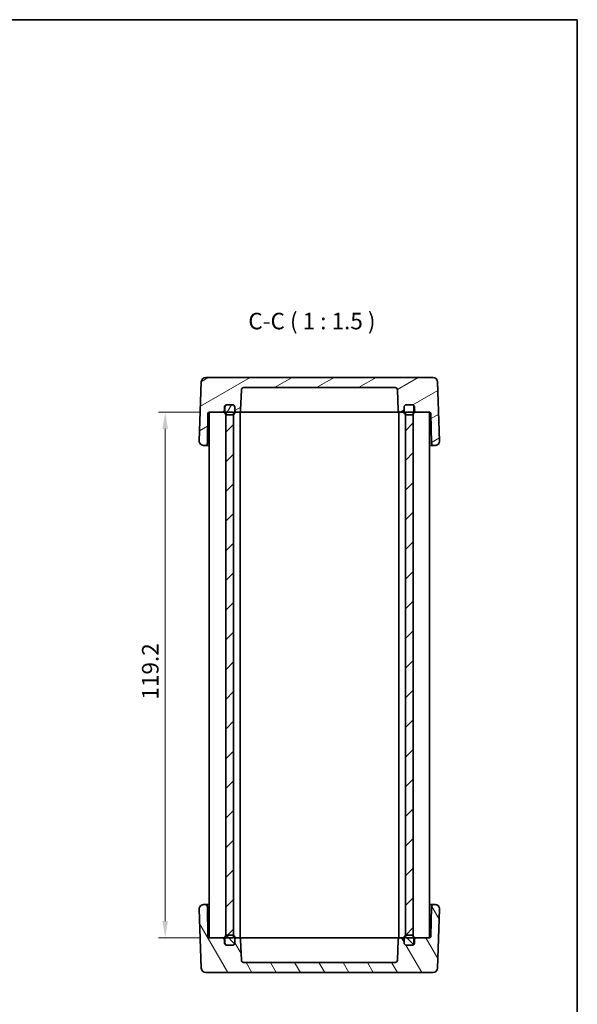
# Model space of a CAD drawing. Units: millimetres. Extents: x 14 to 1999, y 8 to 429.
# Drawn here: x 875 to 1002, y 206 to 429 of the extents above; entities that cross this region are included whole.
import ezdxf

# ---------------------------------------------------------------- set-up
doc = ezdxf.new("R2010")
doc.units = ezdxf.units.MM
doc.layers.get('Defpoints').update_dxf_attribs({"lineweight": 25})
for name, color, linetype, lineweight in [('Border (ISO)', 7, 'Continuous', 35), ('Dimension (ISO)', 7, 'Continuous', 18), ('Dimension (ISO) @ 1', 7, 'Continuous', 18), ('Hatch (ISO)', 1, 'Continuous', 18), ('Symbol (ISO)', 7, 'Continuous', 18), ('Visible (ISO)', 7, 'Continuous', 35)]:
    doc.layers.add(name, color=color, linetype=linetype, lineweight=lineweight)
doc.styles.add('Note Text (TK)', font='MS PGothic.ttf')
doc.dimstyles.new('Default - Method 1b (TK)', dxfattribs={"dimtxt": 2.5, "dimasz": 2.5, "dimexe": 1, "dimexo": 1.5, "dimgap": 1, "dimtad": 1, "dimtoh": 1, "dimrnd": 1e-08, "dimdsep": 46, "dimtxsty": 'Note Text (TK)', "dimcen": 0.09, "dimdle": 5, "dimclrd": 100, "dimclre": 100, "dimclrt": 7, "dimadec": 1, "dimazin": 1, "dimtfac": 1, "dimtmove": 0, "dimatfit": 3, "dimfxl": 1, "dimtolj": 1, "dimlwd": -1, "dimlwe": -1, "dimarcsym": 0})

# ---------------------------------------------------------------- blocks, each defined once
blk = doc.blocks.new('図面枠 tk図枠')
at = {"layer": 'Border (ISO)'}
for p, q in [((14.5, 289), (405.5, 289)), ((405.5, 289), (405.5, 8))]:
    blk.add_line(p, q, dxfattribs=at)
blk = doc.blocks.new('*D45')
at = {"layer": 'Defpoints', "color": 0}
for p in [(918.49, 340.42), (908.5, 221.22), (918.49, 221.22)]:
    blk.add_point(p, dxfattribs=at)
at = {"layer": 'Dimension (ISO)', "color": 100}
for p, q in [((916.24, 340.42), (907, 340.42)), ((908.5, 336.67), (908.5, 224.97)), ((916.24, 221.22), (907, 221.22))]:
    blk.add_line(p, q, dxfattribs=at)
for points in [[(907.87, 336.67), (909.12, 336.67), (908.5, 340.42)], [(907.87, 224.97), (909.12, 224.97), (908.5, 221.22)]]:
    blk.add_solid(points, dxfattribs=at)
at = {"layer": 'Dimension (ISO)', "color": 7, "insert": (905.12, 275.24), "char_height": 3.75, "attachment_point": 4, "rotation": 90, "style": 'Note Text (TK)'}
blk.add_mtext('\\A1;119.2', dxfattribs=at)

msp = doc.modelspace()

# ---------------------------------------------------------------- hatches: boundary and pattern name
at = {"layer": 'Hatch (ISO)'}
h = msp.add_hatch(dxfattribs=at)
h.set_pattern_fill('ANSI31', color=256, scale=38.1, angle=-14.999978, style=0)
h.set_pattern_definition([(30, (393.75, -4), (-2.38125, 4.124445), [])])
edge = h.paths.add_edge_path()
edge.add_ellipse((923.7962, 341.6201), major_axis=(0, 0.5), ratio=1, start_angle=270, end_angle=360)
edge.add_line((923.7962, 342.1201), (922.5462, 342.1201))
edge.add_line((922.5462, 342.1201), (922.4462, 342.1201))
edge.add_ellipse((922.4462, 341.6201), major_axis=(-0.5, 0), ratio=1, start_angle=270, end_angle=360)
edge.add_line((921.9462, 341.6201), (921.9462, 340.9201))
edge.add_ellipse((921.4462, 340.9201), major_axis=(0, -0.5), ratio=1, start_angle=0, end_angle=90, ccw=False)
edge.add_line((921.4462, 340.4201), (918.491, 340.4201))
edge.add_ellipse((918.491, 340.1201), major_axis=(-0.3, 0.0052), ratio=1, start_angle=271, end_angle=360)
edge.add_line((918.1911, 340.1253), (918.0739, 333.4113))
edge.add_ellipse((917.574, 333.4201), major_axis=(0, -0.5), ratio=1, start_angle=0, end_angle=89, ccw=False)
edge.add_line((917.574, 332.9201), (917.2318, 332.9201))
edge.add_ellipse((917.2318, 333.9201), major_axis=(-0.9994, 0.0349), ratio=1, start_angle=0, end_angle=92, ccw=False)
edge.add_line((916.2324, 333.955), (916.7003, 347.355))
edge.add_ellipse((917.6997, 347.3201), major_axis=(0, 1), ratio=1, start_angle=0, end_angle=88, ccw=False)
edge.add_line((917.6997, 348.3201), (969.2928, 348.3201))
edge.add_ellipse((969.2928, 347.3201), major_axis=(0.9994, 0.0349), ratio=1, start_angle=0, end_angle=88, ccw=False)
edge.add_line((970.2921, 347.355), (970.7601, 333.955))
edge.add_ellipse((969.7607, 333.9201), major_axis=(0, -1), ratio=1, start_angle=0, end_angle=92, ccw=False)
edge.add_line((969.7607, 332.9201), (969.4185, 332.9201))
edge.add_ellipse((969.4185, 333.4201), major_axis=(-0.4999, -0.0087), ratio=1, start_angle=0, end_angle=89, ccw=False)
edge.add_line((968.9186, 333.4113), (968.8014, 340.1253))
edge.add_ellipse((968.5014, 340.1201), major_axis=(0, 0.3), ratio=1, start_angle=271, end_angle=360)
edge.add_line((968.5014, 340.4201), (965.5462, 340.4201))
edge.add_ellipse((965.5462, 340.9201), major_axis=(-0.5, 0), ratio=1, start_angle=0, end_angle=90, ccw=False)
edge.add_line((965.0462, 340.9201), (965.0462, 341.6201))
edge.add_ellipse((964.5462, 341.6201), major_axis=(0, 0.5), ratio=1, start_angle=270, end_angle=360)
edge.add_line((964.5462, 342.1201), (964.4462, 342.1201))
edge.add_line((964.4462, 342.1201), (963.1962, 342.1201))
edge.add_ellipse((963.1962, 341.6201), major_axis=(-0.5, 0), ratio=1, start_angle=270, end_angle=360)
edge.add_line((962.6962, 341.6201), (962.6962, 340.9201))
edge.add_ellipse((962.1962, 340.9201), major_axis=(0, -0.5), ratio=1, start_angle=0, end_angle=90, ccw=False)
edge.add_line((962.1962, 340.4201), (961.8746, 340.4201))
edge.add_ellipse((961.8746, 340.9201), major_axis=(-0.4997, -0.0174), ratio=1, start_angle=0, end_angle=88, ccw=False)
edge.add_line((961.3749, 340.9026), (961.2131, 345.5375))
edge.add_ellipse((960.7134, 345.5201), major_axis=(0, 0.5), ratio=1, start_angle=272, end_angle=360)
edge.add_line((960.7134, 346.0201), (926.2791, 346.0201))
edge.add_ellipse((926.2791, 345.5201), major_axis=(-0.4997, 0.0174), ratio=1, start_angle=272, end_angle=360)
edge.add_line((925.7794, 345.5375), (925.6175, 340.9026))
edge.add_ellipse((925.1178, 340.9201), major_axis=(0, -0.5), ratio=1, start_angle=0, end_angle=88, ccw=False)
edge.add_line((925.1178, 340.4201), (924.7962, 340.4201))
edge.add_ellipse((924.7962, 340.9201), major_axis=(-0.5, 0), ratio=1, start_angle=0, end_angle=90, ccw=False)
edge.add_line((924.2962, 340.9201), (924.2962, 341.6201))
h = msp.add_hatch(dxfattribs=at)
h.set_pattern_fill('ANSI31', color=256, scale=38.1, angle=14.999978, style=0)
h.set_pattern_definition([(60, (393.75, -4), (-4.124445, 2.38125), [])])
edge = h.paths.add_edge_path()
edge.add_ellipse((963.1962, 340.3201), major_axis=(-0.5, 0), ratio=1, start_angle=0, end_angle=66.421822)
edge.add_ellipse((963.1962, 340.3201), major_axis=(-0.2, -0.4583), ratio=1, start_angle=0, end_angle=23.578178)
edge.add_line((963.1962, 339.8201), (964.4462, 339.8201))
edge.add_ellipse((964.4462, 340.3201), major_axis=(0, -0.5), ratio=1, start_angle=0, end_angle=36.869898)
edge.add_ellipse((964.4462, 340.3201), major_axis=(0.3, -0.4), ratio=1, start_angle=0, end_angle=53.130102)
edge.add_line((964.9462, 340.3201), (964.9462, 341.6201))
edge.add_ellipse((964.4462, 341.6201), major_axis=(0.5, 0), ratio=1, start_angle=0, end_angle=90)
edge.add_line((964.4462, 342.1201), (963.1962, 342.1201))
edge.add_ellipse((963.1962, 341.6201), major_axis=(0, 0.5), ratio=1, start_angle=0, end_angle=90)
edge.add_line((962.6962, 341.6201), (962.6962, 340.9201))
edge.add_line((962.6962, 340.9201), (962.6962, 340.3201))
edge = h.paths.add_edge_path()
edge.add_ellipse((922.5462, 341.6201), major_axis=(0, 0.5), ratio=1, start_angle=0, end_angle=90)
edge.add_line((922.0462, 341.6201), (922.0462, 340.3201))
edge.add_ellipse((922.5462, 340.3201), major_axis=(-0.5, 0), ratio=1, start_angle=0, end_angle=53.130102)
edge.add_ellipse((922.5462, 340.3201), major_axis=(-0.3, -0.4), ratio=1, start_angle=0, end_angle=36.869898)
edge.add_line((922.5462, 339.8201), (923.7962, 339.8201))
edge.add_ellipse((923.7962, 340.3201), major_axis=(0, -0.5), ratio=1, start_angle=0, end_angle=23.578178)
edge.add_ellipse((923.7962, 340.3201), major_axis=(0.2, -0.4583), ratio=1, start_angle=0, end_angle=66.421822)
edge.add_line((924.2962, 340.3201), (924.2962, 340.9201))
edge.add_line((924.2962, 340.9201), (924.2962, 341.6201))
edge.add_ellipse((923.7962, 341.6201), major_axis=(0.5, 0), ratio=1, start_angle=0, end_angle=90)
edge.add_line((923.7962, 342.1201), (922.5462, 342.1201))
h = msp.add_hatch(dxfattribs=at)
h.set_pattern_fill('ANSI31', color=256, scale=38.1, style=0)
h.set_pattern_definition([(45, (393.75, -4), (-3.367596, 3.367596), [])])
h.paths.add_polyline_path([(964.7462, 340.4201), (962.9962, 340.4201), (962.9962, 339.8618), (962.9962, 221.7783), (962.9962, 221.2201), (964.7462, 221.2201), (964.7462, 221.7201), (964.7462, 339.9201)])
h.paths.add_polyline_path([(923.9962, 340.4201), (922.2462, 340.4201), (922.2462, 339.9201), (922.2462, 221.7201), (922.2462, 221.2201), (923.9962, 221.2201), (923.9962, 221.7783), (923.9962, 339.8618)])
h = msp.add_hatch(dxfattribs=at)
h.set_pattern_fill('ANSI31', color=256, scale=38.1, angle=75.000175, style=0)
h.set_pattern_definition([(120.0002, (393.75, -4), (-4.12444, -2.381263), [])])
edge = h.paths.add_edge_path()
edge.add_ellipse((923.7962, 220.0201), major_axis=(0.5, 0), ratio=1, start_angle=270, end_angle=360)
edge.add_line((924.2962, 220.0201), (924.2962, 220.7201))
edge.add_ellipse((924.7962, 220.7201), major_axis=(0, 0.5), ratio=1, start_angle=0, end_angle=90, ccw=False)
edge.add_line((924.7962, 221.2201), (925.1178, 221.2201))
edge.add_ellipse((925.1178, 220.7201), major_axis=(0.4997, 0.0174), ratio=1, start_angle=0, end_angle=88, ccw=False)
edge.add_line((925.6175, 220.7375), (925.7794, 216.1026))
edge.add_ellipse((926.2791, 216.1201), major_axis=(0, -0.5), ratio=1, start_angle=272, end_angle=360)
edge.add_line((926.2791, 215.6201), (960.7134, 215.6201))
edge.add_ellipse((960.7134, 216.1201), major_axis=(0.4997, -0.0174), ratio=1, start_angle=272, end_angle=360)
edge.add_line((961.2131, 216.1026), (961.3749, 220.7375))
edge.add_ellipse((961.8746, 220.7201), major_axis=(0, 0.5), ratio=1, start_angle=0, end_angle=88, ccw=False)
edge.add_line((961.8746, 221.2201), (962.1962, 221.2201))
edge.add_ellipse((962.1962, 220.7201), major_axis=(0.5, 0), ratio=1, start_angle=0, end_angle=90, ccw=False)
edge.add_line((962.6962, 220.7201), (962.6962, 220.0201))
edge.add_ellipse((963.1962, 220.0201), major_axis=(0, -0.5), ratio=1, start_angle=270, end_angle=360)
edge.add_line((963.1962, 219.5201), (964.4462, 219.5201))
edge.add_line((964.4462, 219.5201), (964.5462, 219.5201))
edge.add_ellipse((964.5462, 220.0201), major_axis=(0.5, 0), ratio=1, start_angle=270, end_angle=360)
edge.add_line((965.0462, 220.0201), (965.0462, 220.7201))
edge.add_ellipse((965.5462, 220.7201), major_axis=(0, 0.5), ratio=1, start_angle=0, end_angle=90, ccw=False)
edge.add_line((965.5462, 221.2201), (968.5014, 221.2201))
edge.add_ellipse((968.5014, 221.5201), major_axis=(0.3, -0.0052), ratio=1, start_angle=271, end_angle=360)
edge.add_line((968.8014, 221.5148), (968.9186, 228.2288))
edge.add_ellipse((969.4185, 228.2201), major_axis=(0, 0.5), ratio=1, start_angle=0, end_angle=89, ccw=False)
edge.add_line((969.4185, 228.7201), (969.7607, 228.7201))
edge.add_ellipse((969.7607, 227.7201), major_axis=(0.9994, -0.0349), ratio=1, start_angle=0, end_angle=92, ccw=False)
edge.add_line((970.7601, 227.6852), (970.2921, 214.2852))
edge.add_ellipse((969.2928, 214.3201), major_axis=(0, -1), ratio=1, start_angle=0, end_angle=88, ccw=False)
edge.add_line((969.2928, 213.3201), (917.6997, 213.3201))
edge.add_ellipse((917.6997, 214.3201), major_axis=(-0.9994, -0.0349), ratio=1, start_angle=0, end_angle=88, ccw=False)
edge.add_line((916.7003, 214.2852), (916.2324, 227.6852))
edge.add_ellipse((917.2318, 227.7201), major_axis=(0, 1), ratio=1, start_angle=0, end_angle=92, ccw=False)
edge.add_line((917.2318, 228.7201), (917.574, 228.7201))
edge.add_ellipse((917.574, 228.2201), major_axis=(0.4999, 0.0087), ratio=1, start_angle=0, end_angle=89, ccw=False)
edge.add_line((918.0739, 228.2288), (918.1911, 221.5148))
edge.add_ellipse((918.491, 221.5201), major_axis=(0, -0.3), ratio=1, start_angle=271, end_angle=360)
edge.add_line((918.491, 221.2201), (921.4462, 221.2201))
edge.add_ellipse((921.4462, 220.7201), major_axis=(0.5, 0), ratio=1, start_angle=0, end_angle=90, ccw=False)
edge.add_line((921.9462, 220.7201), (921.9462, 220.0201))
edge.add_ellipse((922.4462, 220.0201), major_axis=(0, -0.5), ratio=1, start_angle=270, end_angle=360)
edge.add_line((922.4462, 219.5201), (922.5462, 219.5201))
edge.add_line((922.5462, 219.5201), (923.7962, 219.5201))
h = msp.add_hatch(dxfattribs=at)
h.set_pattern_fill('ANSI31', color=256, scale=38.1, angle=90.00021, style=0)
h.set_pattern_definition([(135.0002, (393.75, -4), (-3.367584, -3.36761), [])])
edge = h.paths.add_edge_path()
edge.add_ellipse((963.1962, 220.0201), major_axis=(-0.5, 0), ratio=1, start_angle=0, end_angle=90)
edge.add_line((963.1962, 219.5201), (964.4462, 219.5201))
edge.add_ellipse((964.4462, 220.0201), major_axis=(0, -0.5), ratio=1, start_angle=0, end_angle=90)
edge.add_line((964.9462, 220.0201), (964.9462, 221.3201))
edge.add_ellipse((964.4462, 221.3201), major_axis=(0.5, 0), ratio=1, start_angle=0, end_angle=53.130102)
edge.add_ellipse((964.4462, 221.3201), major_axis=(0.3, 0.4), ratio=1, start_angle=0, end_angle=36.869898)
edge.add_line((964.4462, 221.8201), (963.1962, 221.8201))
edge.add_ellipse((963.1962, 221.3201), major_axis=(0, 0.5), ratio=1, start_angle=0, end_angle=23.578178)
edge.add_ellipse((963.1962, 221.3201), major_axis=(-0.2, 0.4583), ratio=1, start_angle=0, end_angle=66.421822)
edge.add_line((962.6962, 221.3201), (962.6962, 220.7201))
edge.add_line((962.6962, 220.7201), (962.6962, 220.0201))
edge = h.paths.add_edge_path()
edge.add_ellipse((922.5462, 221.3201), major_axis=(0, 0.5), ratio=1, start_angle=0, end_angle=36.869898)
edge.add_ellipse((922.5462, 221.3201), major_axis=(-0.3, 0.4), ratio=1, start_angle=0, end_angle=53.130102)
edge.add_line((922.0462, 221.3201), (922.0462, 220.0201))
edge.add_ellipse((922.5462, 220.0201), major_axis=(-0.5, 0), ratio=1, start_angle=0, end_angle=90)
edge.add_line((922.5462, 219.5201), (923.7962, 219.5201))
edge.add_ellipse((923.7962, 220.0201), major_axis=(0, -0.5), ratio=1, start_angle=0, end_angle=90)
edge.add_line((924.2962, 220.0201), (924.2962, 220.7201))
edge.add_line((924.2962, 220.7201), (924.2962, 221.3201))
edge.add_ellipse((923.7962, 221.3201), major_axis=(0.5, 0), ratio=1, start_angle=0, end_angle=66.421822)
edge.add_ellipse((923.7962, 221.3201), major_axis=(0.2, 0.4583), ratio=1, start_angle=0, end_angle=23.578178)
edge.add_line((923.7962, 221.8201), (922.5462, 221.8201))

# ---------------------------------------------------------------- linework, layer by layer
at = {"layer": 'Visible (ISO)'}
for p, q in [((916.7003, 347.355), (916.2324, 333.955)), ((969.2928, 348.3201), (917.6997, 348.3201)), ((970.7601, 333.955), (970.2921, 347.355)), ((925.6175, 340.9026), (925.7794, 345.5375)), ((926.2791, 346.0201), (960.7134, 346.0201)), ((961.2131, 345.5375), (961.3749, 340.9026)), ((922.4462, 342.1201), (923.7962, 342.1201)), ((923.7962, 342.1201), (922.5462, 342.1201)), ((964.4462, 342.1201), (963.1962, 342.1201)), ((963.1962, 342.1201), (964.5462, 342.1201)), ((918.0739, 333.4113), (918.1911, 340.1253)), ((918.491, 340.4201), (921.4462, 340.4201)), ((918.4962, 340.4201), (918.4962, 221.2201)), ((921.4462, 340.4201), (921.7462, 340.4201)), ((921.7462, 340.4201), (922.0462, 340.4201)), ((921.9462, 340.9201), (921.9462, 341.6201)), ((922.0462, 341.6201), (922.0462, 340.3201)), ((923.9962, 340.4201), (922.2462, 340.4201)), ((922.2462, 340.4201), (922.2462, 221.2201)), ((922.5462, 339.8201), (923.7962, 339.8201)), ((923.9962, 221.2201), (923.9962, 340.4201)), ((924.2962, 340.3201), (924.2962, 341.6201)), ((924.2962, 341.6201), (924.2962, 340.9201)), ((924.2962, 340.4201), (924.4962, 340.4201)), ((924.4962, 340.4201), (924.7962, 340.4201)), ((924.7962, 340.4201), (925.1178, 340.4201)), ((925.4962, 340.4201), (925.1178, 340.4201)), ((925.4962, 340.4201), (925.4962, 221.2201)), ((925.4962, 340.4201), (925.9023, 340.4201)), ((925.9023, 340.4201), (928.2307, 340.4201)), ((928.2307, 340.4201), (930.1247, 340.4201)), ((930.1247, 340.4201), (956.8678, 340.4201)), ((956.8678, 340.4201), (958.7617, 340.4201)), ((958.7617, 340.4201), (961.0901, 340.4201)), ((961.0901, 340.4201), (961.4962, 340.4201)), ((961.8746, 340.4201), (961.4962, 340.4201)), ((961.4962, 340.4201), (961.4962, 221.2201)), ((961.8746, 340.4201), (962.1962, 340.4201)), ((962.1962, 340.4201), (962.4962, 340.4201)), ((962.4962, 340.4201), (962.6962, 340.4201)), ((962.6962, 341.6201), (962.6962, 340.3201)), ((962.6962, 340.9201), (962.6962, 341.6201)), ((964.7462, 340.4201), (962.9962, 340.4201)), ((962.9962, 340.4201), (962.9962, 221.2201)), ((963.1962, 339.8201), (964.4462, 339.8201)), ((964.7462, 221.2201), (964.7462, 340.4201)), ((964.9462, 340.3201), (964.9462, 341.6201)), ((964.9462, 340.4201), (965.2462, 340.4201)), ((965.0462, 341.6201), (965.0462, 340.9201)), ((965.2462, 340.4201), (965.5462, 340.4201)), ((965.5462, 340.4201), (968.5014, 340.4201)), ((968.4962, 340.4201), (968.4962, 221.2201)), ((968.8014, 340.1253), (968.9186, 333.4113)), ((917.2318, 332.9201), (917.574, 332.9201)), ((917.574, 332.9201), (918.4962, 332.9201)), ((968.4962, 332.9201), (969.4185, 332.9201)), ((969.4185, 332.9201), (969.7607, 332.9201)), ((917.574, 228.7201), (917.2318, 228.7201)), ((918.4962, 228.7201), (917.574, 228.7201)), ((918.1911, 221.5148), (918.0739, 228.2288)), ((969.4185, 228.7201), (968.4962, 228.7201)), ((968.9186, 228.2288), (968.8014, 221.5148)), ((969.7607, 228.7201), (969.4185, 228.7201)), ((916.2324, 227.6852), (916.7003, 214.2852)), ((970.2921, 214.2852), (970.7601, 227.6852)), ((921.4462, 221.2201), (918.491, 221.2201)), ((921.7462, 221.2201), (921.4462, 221.2201)), ((922.0462, 221.2201), (921.7462, 221.2201)), ((922.0462, 221.3201), (922.0462, 220.0201)), ((922.2462, 221.2201), (923.9962, 221.2201)), ((923.7962, 221.8201), (922.5462, 221.8201)), ((924.2962, 220.0201), (924.2962, 221.3201)), ((924.4962, 221.2201), (924.2962, 221.2201)), ((924.7962, 221.2201), (924.4962, 221.2201)), ((925.1178, 221.2201), (924.7962, 221.2201)), ((925.1178, 221.2201), (925.4962, 221.2201)), ((925.9023, 221.2201), (925.4962, 221.2201)), ((928.2307, 221.2201), (925.9023, 221.2201)), ((930.1247, 221.2201), (928.2307, 221.2201)), ((956.8678, 221.2201), (930.1247, 221.2201)), ((958.7617, 221.2201), (956.8678, 221.2201)), ((961.0901, 221.2201), (958.7617, 221.2201)), ((961.4962, 221.2201), (961.0901, 221.2201)), ((961.4962, 221.2201), (961.8746, 221.2201)), ((962.1962, 221.2201), (961.8746, 221.2201)), ((962.4962, 221.2201), (962.1962, 221.2201)), ((962.6962, 221.2201), (962.4962, 221.2201)), ((962.6962, 221.3201), (962.6962, 220.0201)), ((962.9962, 221.2201), (964.7462, 221.2201)), ((964.4462, 221.8201), (963.1962, 221.8201)), ((964.9462, 220.0201), (964.9462, 221.3201)), ((965.2462, 221.2201), (964.9462, 221.2201)), ((965.5462, 221.2201), (965.2462, 221.2201)), ((968.5014, 221.2201), (965.5462, 221.2201)), ((921.9462, 220.0201), (921.9462, 220.7201)), ((923.7962, 219.5201), (922.4462, 219.5201)), ((922.5462, 219.5201), (923.7962, 219.5201)), ((924.2962, 220.7201), (924.2962, 220.0201)), ((925.7794, 216.1026), (925.6175, 220.7375)), ((961.3749, 220.7375), (961.2131, 216.1026)), ((962.6962, 220.0201), (962.6962, 220.7201)), ((963.1962, 219.5201), (964.4462, 219.5201)), ((964.5462, 219.5201), (963.1962, 219.5201)), ((965.0462, 220.7201), (965.0462, 220.0201)), ((960.7134, 215.6201), (926.2791, 215.6201)), ((917.6997, 213.3201), (969.2928, 213.3201))]:
    msp.add_line(p, q, dxfattribs=at)
for centre, radius, start, end in [((917.6997, 347.3201), 1, 90, 178), ((969.2928, 347.3201), 1, 2, 90), ((926.2791, 345.5201), 0.5, 90, 178), ((960.7134, 345.5201), 0.5, 2, 90), ((922.4462, 341.6201), 0.5, 90, 180), ((922.5462, 341.6201), 0.5, 90, 180), ((923.7962, 341.6201), 0.5, 0, 90), ((923.7962, 341.6201), 0.5, 0, 90), ((963.1962, 341.6201), 0.5, 90, 180), ((963.1962, 341.6201), 0.5, 90, 180), ((964.4462, 341.6201), 0.5, 0, 90), ((964.5462, 341.6201), 0.5, 0, 90), ((918.491, 340.1201), 0.3, 90, 179), ((921.4462, 340.9201), 0.5, 270, 0), ((922.5462, 340.3201), 0.5, 180, 270), ((923.7962, 340.3201), 0.5, 270, 0), ((924.7962, 340.9201), 0.5, 180, 270), ((925.1178, 340.9201), 0.5, 270, 358), ((961.8746, 340.9201), 0.5, 182, 270), ((962.1962, 340.9201), 0.5, 270, 0), ((963.1962, 340.3201), 0.5, 180, 270), ((964.4462, 340.3201), 0.5, 270, 0), ((965.5462, 340.9201), 0.5, 180, 270), ((968.5014, 340.1201), 0.3, 1, 90), ((917.2318, 333.9201), 1, 178, 270), ((917.574, 333.4201), 0.5, 270, 359), ((969.4185, 333.4201), 0.5, 181, 270), ((969.7607, 333.9201), 1, 270, 2), ((917.2318, 227.7201), 1, 90, 182), ((917.574, 228.2201), 0.5, 1, 90), ((969.4185, 228.2201), 0.5, 90, 179), ((969.7607, 227.7201), 1, 358, 90), ((918.491, 221.5201), 0.3, 181, 270), ((921.4462, 220.7201), 0.5, 0, 90), ((922.5462, 221.3201), 0.5, 90, 180), ((923.7962, 221.3201), 0.5, 0, 90), ((924.7962, 220.7201), 0.5, 90, 180), ((925.1178, 220.7201), 0.5, 2, 90), ((961.8746, 220.7201), 0.5, 90, 178), ((962.1962, 220.7201), 0.5, 0, 90), ((963.1962, 221.3201), 0.5, 90, 180), ((964.4462, 221.3201), 0.5, 0, 90), ((965.5462, 220.7201), 0.5, 90, 180), ((968.5014, 221.5201), 0.3, 270, 359), ((922.4462, 220.0201), 0.5, 180, 270), ((922.5462, 220.0201), 0.5, 180, 270), ((923.7962, 220.0201), 0.5, 270, 0), ((923.7962, 220.0201), 0.5, 270, 0), ((963.1962, 220.0201), 0.5, 180, 270), ((963.1962, 220.0201), 0.5, 180, 270), ((964.4462, 220.0201), 0.5, 270, 0), ((964.5462, 220.0201), 0.5, 270, 0), ((926.2791, 216.1201), 0.5, 182, 270), ((960.7134, 216.1201), 0.5, 270, 358), ((917.6997, 214.3201), 1, 182, 270), ((969.2928, 214.3201), 1, 270, 358)]:
    msp.add_arc(centre, radius, start, end, dxfattribs=at)

# ---------------------------------------------------------------- block references
at = {"xscale": 1.5, "yscale": 1.5, "zscale": 1.5}
msp.add_blockref('図面枠 tk図枠', (393.75, -4), dxfattribs=at)

# ---------------------------------------------------------------- texts
at = {"layer": 'Symbol (ISO)', "color": 7, "insert": (927.3629, 358.0778), "char_height": 3.75, "attachment_point": 7, "style": 'Note Text (TK)'}
msp.add_mtext('C-C ( 1 : 1.5 )', dxfattribs=at)

# ---------------------------------------------------------------- dimensions: what is measured, and where the dimension line sits
at = {"layer": 'Dimension (ISO) @ 1', "color": 100}
dim = msp.add_linear_dim(base=(908.4962, 221.2201), p1=(918.491, 340.4201), p2=(918.491, 221.2201), angle=90, dimstyle='Default - Method 1b (TK)', override={"dimscale": 1, "dimtxt": 3.75, "dimasz": 3.75, "dimexe": 1.5, "dimexo": 2.25, "dimgap": 1.5, "dimtoh": 0, "dimcen": 0.135, "dimtix": 0, "dimtofl": 0, "dimtmove": 0, "dimatfit": 1}, dxfattribs=at)
dim.commit()
dim.dimension.update_dxf_attribs({"geometry": '*D45', "text_midpoint": (908.4962, 280.8201), "dimtype": 128})

doc.saveas('drawing.dxf')
